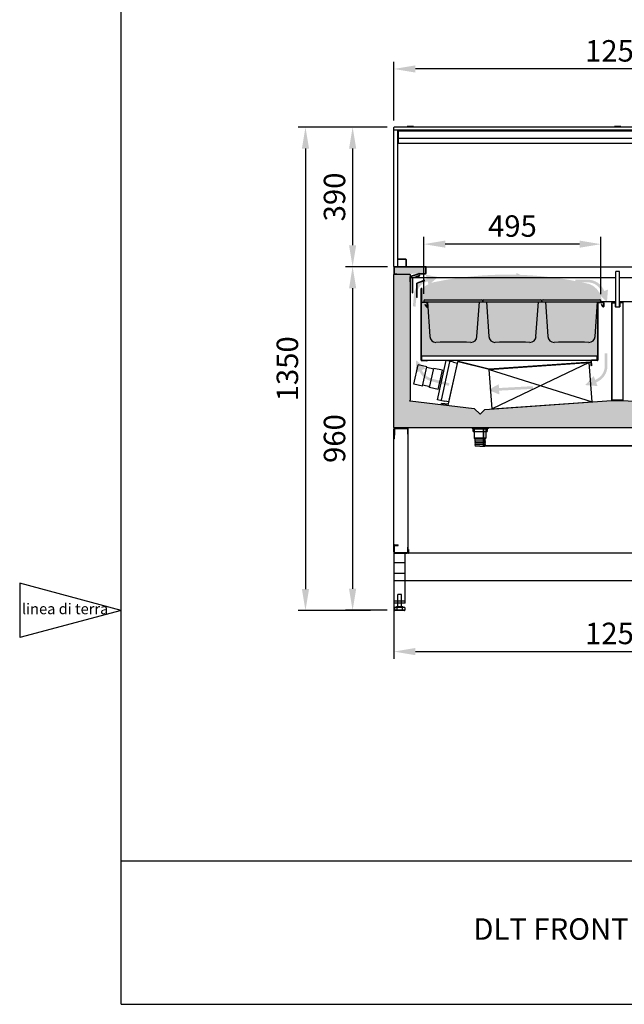
# Model space of a CAD drawing. Extents: x 118063 to 126494, y 17422 to 40603.
# Drawn here: x 123063 to 124753, y 26005 to 28755 of the extents above; entities that cross this region are included whole.
import ezdxf

# ---------------------------------------------------------------- set-up
doc = ezdxf.new("R2010")
doc.units = 0
doc.header["$LTSCALE"] = 0.2
doc.layers.get('0').update_dxf_attribs({"linetype": 'CONTINUOUS'})
doc.layers.get('DEFPOINTS').update_dxf_attribs({"linetype": 'CONTINUOUS'})
for name, color, linetype in [('FLUSSO', 1, 'CONTINUOUS'), ('LINEE_SOTTILI', 8, 'CONTINUOUS'), ('LINEE_SPESSE', 7, 'CONTINUOUS'), ('TESTI', 7, 'CONTINUOUS')]:
    doc.layers.add(name, color=color, linetype=linetype)
for name, color, linetype, true_color in [('PARTE REFRIGERATA', 7, 'CONTINUOUS', 0xdff0fc), ('QUOTE_CATALOGO', 7, 'CONTINUOUS', 0x7c9cce), ('SEZIONI-CAMPITURA', 7, 'CONTINUOUS', 0xf4efd4)]:
    doc.layers.add(name, color=color, linetype=linetype, true_color=true_color)
doc.styles.add('CATALOGO', font='arial.ttf')
doc.styles.get("Standard").update_dxf_attribs({"font": 'romand.shx', "width": 0.7})
doc.dimstyles.new('CATALOGO', dxfattribs={"dimscale": 20, "dimtxt": 3, "dimasz": 3, "dimexe": 1, "dimexo": 1, "dimgap": 1, "dimtad": 1, "dimdec": 0, "dimdsep": 46, "dimtxsty": 'CATALOGO', "dimcen": 1, "dimclrd": 256, "dimclre": 256, "dimclrt": 7, "dimadec": 0, "dimazin": 2, "dimtfac": 1, "dimtdec": 0, "dimtofl": 0, "dimtmove": 0, "dimatfit": 3, "dimfxl": 0, "dimtolj": 1, "dimarcsym": 0})

# ---------------------------------------------------------------- blocks, each defined once
blk = doc.blocks.new('a-08')
at = {"layer": 'DEFPOINTS'}
for q in [(-86.5, 150.5), (98.5, -133.5)]:
    blk.add_line((-86.5, -133.5), q, dxfattribs=at)
blk = doc.blocks.new('A$C0CD84B8C')
at = {"layer": 'LINEE_SOTTILI', "linetype": 'Continuous'}
for p, q in [((0, 115.9), (0, 113.5)), ((0.5, 112.9), (164.5, 112.9)), ((3, 118.9), (162, 118.9)), ((9.8, 112.9), (16.6, 16.3)), ((148.4, 16.3), (155.2, 112.9)), ((165, 113.5), (165, 115.9))]:
    blk.add_line(p, q, dxfattribs=at)
for centre, radius, start, end in [((3, 115.9), 3, 90.0001, 179.0001), ((0.5, 113.4), 0.5, 179.0001, 270), ((162, 115.9), 3, 1.0001, 90.0001), ((164.5, 113.4), 0.5, 270, 1.0001), ((34, 17.5), 17.5, 184.0001, 269.4554), ((82.5, -1023.8), 1024.9, 87.2802, 92.7199), ((131, 17.5), 17.5, 270.5448, 356.0001)]:
    blk.add_arc(centre, radius, start, end, dxfattribs=at)
blk = doc.blocks.new('A$C66644A4D')
at = {"layer": 'LINEE_SOTTILI'}
for p, q in [((4.9, 48.1), (2, 51)), ((4.9, 48.1), (4.9, 45.2)), ((4.9, 48.1), (45.6, 48.1)), ((5.1, 43.8), (5.7, 40.8)), ((5.7, 40.8), (44.9, 40.8)), ((9, 48.1), (9, 22)), ((41, 48.1), (41, 22)), ((45.5, 43.8), (44.9, 40.8)), ((45.6, 48.1), (48.5, 51)), ((45.6, 48.1), (48.5, 51)), ((45.6, 48.1), (45.6, 45.2)), ((11, 20), (9, 22)), ((41, 22), (9, 22)), ((10.5, 15), (11.5, 10)), ((11.5, 15), (10.5, 15)), ((10.5, 10), (11.5, 5)), ((11.5, 10), (10.5, 10)), ((10.5, 5), (11.5, 0)), ((11.5, 5), (10.5, 5)), ((11, 20), (11, 18)), ((11, 20), (39, 20)), ((11.1, 17), (11.5, 15)), ((11.5, 15), (38.5, 15)), ((11.5, 10), (38.5, 10)), ((38.5, 5), (11.5, 5)), ((25, 0), (11.5, 0)), ((25, 0), (38.5, 0)), ((38.9, 17), (38.5, 15)), ((39.5, 15), (38.5, 10)), ((38.5, 15), (39.5, 15)), ((39.5, 10), (38.5, 5)), ((38.5, 10), (39.5, 10)), ((39.5, 5), (38.5, 0)), ((38.5, 5), (39.5, 5)), ((39, 20), (41, 22)), ((39, 20), (41, 22)), ((39, 20), (39, 18))]:
    blk.add_line(p, q, dxfattribs=at)
for centre, radius, start, end in [((12.2, 45.2), 7.26, 180, 191.3099), ((38.3, 45.2), 7.26, 348.6901, 0), ((16, 18), 5, 180, 191.3099), ((34, 18), 5, 348.6901, 0)]:
    blk.add_arc(centre, radius, start, end, dxfattribs=at)
blk = doc.blocks.new('*D227')
at = {"layer": 'DEFPOINTS', "color": 0, "transparency": 16777216}
for p in [(124109, 28617.2), (124109, 28453), (125359, 28453)]:
    blk.add_point(p, dxfattribs=at)
at = {"layer": 'QUOTE_CATALOGO', "lineweight": -2, "transparency": 16777216}
for p, q in [((124109, 28473), (124109, 28637.2)), ((125359, 28473), (125359, 28637.2)), ((125299, 28617.2), (124169, 28617.2))]:
    blk.add_line(p, q, dxfattribs=at)
at = {"layer": 'QUOTE_CATALOGO', "transparency": 16777216}
for points in [[(124169, 28627.2), (124169, 28607.2), (124109, 28617.2)], [(125299, 28627.2), (125299, 28607.2), (125359, 28617.2)]]:
    blk.add_solid(points, dxfattribs=at)
at = {"layer": 'QUOTE_CATALOGO', "color": 7, "transparency": 16777216, "insert": (124734, 28667.8), "char_height": 60, "attachment_point": 5, "style": 'CATALOGO'}
blk.add_mtext('\\A1;1250', dxfattribs=at)
blk = doc.blocks.new('*D228')
at = {"layer": 'DEFPOINTS', "color": 0, "transparency": 16777216}
for p in [(124110, 28454.7), (123861.9, 27104.7), (124063.9, 27104.7)]:
    blk.add_point(p, dxfattribs=at)
at = {"layer": 'QUOTE_CATALOGO', "lineweight": -2, "transparency": 16777216}
for p, q in [((124090, 28454.7), (123841.9, 28454.7)), ((123861.9, 28394.7), (123861.9, 27164.7)), ((124043.9, 27104.7), (123841.9, 27104.7))]:
    blk.add_line(p, q, dxfattribs=at)
at = {"layer": 'QUOTE_CATALOGO', "transparency": 16777216}
for points in [[(123851.9, 28394.7), (123871.9, 28394.7), (123861.9, 28454.7)], [(123851.9, 27164.7), (123871.9, 27164.7), (123861.9, 27104.7)]]:
    blk.add_solid(points, dxfattribs=at)
at = {"layer": 'QUOTE_CATALOGO', "color": 7, "transparency": 16777216, "insert": (123811.3, 27779.7), "char_height": 60, "attachment_point": 5, "rotation": 90, "style": 'CATALOGO'}
blk.add_mtext('\\A1;1350', dxfattribs=at)
blk = doc.blocks.new('*D229')
at = {"layer": 'DEFPOINTS', "color": 0, "transparency": 16777216}
for p in [(124110, 28454.7), (123993.6, 28064.7), (124110.8, 28064.7)]:
    blk.add_point(p, dxfattribs=at)
at = {"layer": 'QUOTE_CATALOGO', "lineweight": -2, "transparency": 16777216}
for p, q in [((124090, 28454.7), (123973.6, 28454.7)), ((123993.6, 28394.7), (123993.6, 28124.7)), ((124090.8, 28064.7), (123973.6, 28064.7))]:
    blk.add_line(p, q, dxfattribs=at)
at = {"layer": 'QUOTE_CATALOGO', "transparency": 16777216}
for points in [[(123983.6, 28394.7), (124003.6, 28394.7), (123993.6, 28454.7)], [(123983.6, 28124.7), (124003.6, 28124.7), (123993.6, 28064.7)]]:
    blk.add_solid(points, dxfattribs=at)
at = {"layer": 'QUOTE_CATALOGO', "color": 7, "transparency": 16777216, "insert": (123943, 28259.7), "char_height": 60, "attachment_point": 5, "rotation": 90, "style": 'CATALOGO'}
blk.add_mtext('\\A1;390', dxfattribs=at)
blk = doc.blocks.new('*D230')
at = {"layer": 'DEFPOINTS', "color": 0, "transparency": 16777216}
for p in [(124110.8, 28064.7), (123993.6, 27105.2), (124110.6, 27105.2)]:
    blk.add_point(p, dxfattribs=at)
at = {"layer": 'QUOTE_CATALOGO', "lineweight": -2, "transparency": 16777216}
for p, q in [((124090.8, 28064.7), (123973.6, 28064.7)), ((123993.6, 28004.7), (123993.6, 27165.2)), ((124090.6, 27105.2), (123973.6, 27105.2))]:
    blk.add_line(p, q, dxfattribs=at)
at = {"layer": 'QUOTE_CATALOGO', "transparency": 16777216}
for points in [[(123983.6, 28004.7), (124003.6, 28004.7), (123993.6, 28064.7)], [(123983.6, 27165.2), (124003.6, 27165.2), (123993.6, 27105.2)]]:
    blk.add_solid(points, dxfattribs=at)
at = {"layer": 'QUOTE_CATALOGO', "color": 7, "transparency": 16777216, "insert": (123943, 27584.9), "char_height": 60, "attachment_point": 5, "rotation": 90, "style": 'CATALOGO'}
blk.add_mtext('\\A1;960', dxfattribs=at)
blk = doc.blocks.new('*D231')
at = {"layer": 'DEFPOINTS', "color": 0, "transparency": 16777216}
for p in [(124192.6, 28127.9), (124192.6, 27969.5), (124687.6, 27968.2)]:
    blk.add_point(p, dxfattribs=at)
at = {"layer": 'QUOTE_CATALOGO', "lineweight": -2, "transparency": 16777216}
for p, q in [((124192.6, 27989.5), (124192.6, 28147.9)), ((124687.6, 27988.2), (124687.6, 28147.9)), ((124627.6, 28127.9), (124252.6, 28127.9))]:
    blk.add_line(p, q, dxfattribs=at)
at = {"layer": 'QUOTE_CATALOGO', "transparency": 16777216}
for points in [[(124252.6, 28137.9), (124252.6, 28117.9), (124192.6, 28127.9)], [(124627.6, 28137.9), (124627.6, 28117.9), (124687.6, 28127.9)]]:
    blk.add_solid(points, dxfattribs=at)
at = {"layer": 'QUOTE_CATALOGO', "color": 7, "transparency": 16777216, "insert": (124440.1, 28178.5), "char_height": 60, "attachment_point": 5, "style": 'CATALOGO'}
blk.add_mtext('\\A1;495', dxfattribs=at)
blk = doc.blocks.new('*D238')
at = {"layer": 'DEFPOINTS', "color": 0, "transparency": 16777216}
for p in [(124109, 27188.7), (125359, 27188.7), (125359, 26989.9)]:
    blk.add_point(p, dxfattribs=at)
at = {"layer": 'QUOTE_CATALOGO', "lineweight": -2, "transparency": 16777216}
for p, q in [((124109, 27168.7), (124109, 26969.9)), ((125359, 27168.7), (125359, 26969.9)), ((124169, 26989.9), (125299, 26989.9))]:
    blk.add_line(p, q, dxfattribs=at)
at = {"layer": 'QUOTE_CATALOGO', "transparency": 16777216}
for points in [[(124169, 26999.9), (124169, 26979.9), (124109, 26989.9)], [(125299, 26999.9), (125299, 26979.9), (125359, 26989.9)]]:
    blk.add_solid(points, dxfattribs=at)
at = {"layer": 'QUOTE_CATALOGO', "color": 7, "transparency": 16777216, "insert": (124734, 27040.6), "char_height": 60, "attachment_point": 5, "style": 'CATALOGO'}
blk.add_mtext('\\A1;1250', dxfattribs=at)

msp = doc.modelspace()

# ---------------------------------------------------------------- hatches: boundary and pattern name
at = {"layer": 'FLUSSO'}
for points in [[(124232.3, 28036.2), (124198.1, 28042.2), (124201.1, 28031.5, 0.311222), (124165.3, 27988.8), (124161.9, 27954.2), (124169.3, 27953.5), (124172.6, 27988.1, -0.311222), (124203.1, 28024.3), (124206, 28013.5)], [(124481.2, 28033.7), (124450.6, 28047.7), (124450.7, 28037), (124355.5, 28035.9), (124355.6, 28028.5), (124450.8, 28029.7), (124451, 28019)], [(124704.3, 27966.5), (124707.1, 28001), (124696.7, 27997, 0.311222), (124650.8, 28028.7), (124616, 28028.7), (124616, 28021.3), (124650.8, 28021.2, -0.311222), (124689.7, 27994.4), (124679.3, 27990.4)], [(124643.4, 27734.3), (124677.9, 27731.5), (124674, 27741.9, 0.311222), (124705.6, 27787.8), (124705.6, 27822.6), (124698.2, 27822.6), (124698.2, 27787.8, -0.311222), (124671.3, 27748.9), (124667.4, 27759.3)], [(124197.3, 27780.7), (124171.2, 27803.5), (124170, 27768.9), (124180.2, 27773.3, 0.229642), (124212.6, 27745.3), (124262.4, 27732.1), (124264.4, 27739.2), (124214.6, 27752.5, -0.229642), (124187, 27776.2)], [(124372.4, 27720.8), (124403.5, 27708.1), (124402.9, 27718.7), (124498, 27723.8), (124497.6, 27731.2), (124402.5, 27726.1), (124401.9, 27736.8)]]:
    msp.add_hatch(color=256, dxfattribs=at).paths.add_polyline_path(points)
at = {"layer": 'PARTE REFRIGERATA'}
h = msp.add_hatch(color=256, dxfattribs=at)
edge = h.paths.add_edge_path()
edge.add_line((124186.8, 28003.6), (124187.1, 27815.5))
edge.add_line((124187.1, 27815.5), (124678.3, 27815.5))
edge.add_line((124678.3, 27815.5), (124678.3, 27964.1))
edge.add_line((124678.3, 27964.1), (124679.7, 27965.5))
edge.add_line((124679.7, 27965.5), (124689.9, 27965.5))
edge.add_arc((124635.9, 27966.1), 54, 359.3393, 428.9768)
edge.add_arc((124426.5, 27036), 1006.9, 76.8673, 101.8371)
edge.add_arc((124244.1, 27937), 87.9, 105.9327, 130.6792)
at = {"layer": 'SEZIONI-CAMPITURA'}
h = msp.add_hatch(color=256, dxfattribs=at)
h.paths.add_polyline_path([(124109.9, 28062.9), (124110.2, 28063.5), (124110.8, 28063.8), (124197.4, 28063.8), (124198, 28063.5), (124198.3, 28063.1), (124198.3, 28047.1), (124198, 28046.5), (124197.4, 28046.2), (124179.1, 28046.2), (124153, 28044.6), (124110.8, 28044.6), (124110.2, 28044.9), (124109.9, 28045.5)])
edge = h.paths.add_edge_path(flags=17)
edge.add_line((124197.4, 28063.8), (124110.8, 28063.8))
msp.add_hatch(color=256, dxfattribs=at).paths.add_polyline_path([(124109, 28042.7), (124109.3, 28043.4), (124110, 28043.7), (124153.1, 28043.7), (124153.7, 28043.4), (124154, 28042.7), (124154, 27691.7), (124153.7, 27691), (124152.8, 27690.7), (124154.1, 27690.7), (124333.6, 27668.6), (124349.9, 27653.4), (124350.1, 27653.7), (124350.9, 27654.4), (124362.7, 27666.2), (124363.3, 27666.5), (124717, 27691.2), (124750.9, 27691.2), (125104.1, 27666.5), (125104.7, 27666.5), (125105.3, 27666.2), (125118.2, 27653.4), (125118.5, 27653.2), (125118.9, 27653.4), (125133.8, 27668.4), (125134.4, 27668.6), (125313.8, 27690.7), (125315, 27690.7), (125314.3, 27691), (125314, 27691.7), (125314, 28042.7), (125314.3, 28043.4), (125314.9, 28043.7), (125358, 28043.7), (125358.7, 28043.4), (125359, 28042.5), (125359, 27615.7), (125358.7, 27615), (125358, 27614.7), (124110, 27614.7), (124109.3, 27615), (124109, 27615.7)])

# ---------------------------------------------------------------- linework, layer by layer
at = {"ltscale": 0.3}
for p, q in [((123346.5, 27104.7), (123063.3, 27180.6)), ((123063.3, 27180.6), (123063.3, 27028.8)), ((123346.5, 27104.7), (123063.3, 27028.8)), ((126121.5, 26404.7), (123346.5, 26404.7))]:
    msp.add_line(p, q, dxfattribs=at)
at = {"layer": 'LINEE_SOTTILI', "linetype": 'Continuous'}
for p, q in [((124725.5, 28456.7), (124725, 28456.2)), ((124725, 28456.2), (124725, 28455.2)), ((124743, 28456.2), (124725, 28456.2)), ((124725, 28455.2), (124743, 28455.2)), ((124742.5, 28456.7), (124725.5, 28456.7)), ((124725.5, 28455.2), (124725.5, 28454.7)), ((124742.5, 28456.7), (124743, 28456.2)), ((124742.5, 28455.2), (124742.5, 28454.7)), ((124743, 28456.2), (124743, 28455.2)), ((124729, 28034.3), (124155.2, 28034.3)), ((124160, 28032.1), (124160, 27992)), ((124160.7, 28032.1), (124160.7, 27992)), ((124180.5, 28040.4), (124160.8, 28033.3)), ((124180.7, 28039.8), (124161, 28032.6)), ((124165.9, 28034.3), (124165.9, 28034.4)), ((124172.5, 28036), (124172.3, 28036.7)), ((124172.5, 28036), (124181, 28039.1)), ((124174.1, 28019.8), (124193.8, 28026.9)), ((124174.3, 28019.1), (124194, 28026.3)), ((124194.3, 28025.6), (124185.8, 28022.5)), ((125312.8, 28034.3), (124739, 28034.3)), ((124173.3, 27978.5), (124173.3, 28018.6)), ((124174, 27978.5), (124174, 28018.6)), ((124185, 27803.9), (124185, 28003.6)), ((124185.6, 28023.2), (124185.8, 28022.5)), ((124185.7, 27803.9), (124185.7, 28003.6)), ((124186.1, 27965.9), (124186.1, 28003.6)), ((124186.8, 27965.9), (124186.8, 28003.6)), ((124160, 27992), (124160.7, 27992)), ((124174, 27978.5), (124173.3, 27978.5)), ((124201.2, 27965.2), (124187.5, 27965.2)), ((124201.2, 27964.5), (124187.5, 27964.5)), ((124193.1, 27966.5), (124202.4, 27966.5)), ((124196.1, 27959.5), (124196.7, 27959.8)), ((124200, 27952.7), (124196.1, 27959.5)), ((124200.6, 27953.1), (124196.7, 27959.8)), ((124201.9, 27953.4), (124201.9, 27963.8)), ((124202.6, 27953.4), (124202.6, 27963.8)), ((124678.3, 27964.1), (124678.3, 27804.2)), ((124679, 27964.1), (124679, 27804.2)), ((124679.7, 27965.5), (124693.9, 27965.5)), ((124679.7, 27964.8), (124693.9, 27964.8)), ((124729, 27966.5), (124687.1, 27966.5)), ((124689.9, 27959.2), (124689.3, 27958.9)), ((124692.7, 27953), (124689.3, 27958.9)), ((124693.3, 27953.4), (124689.9, 27959.2)), ((124694.6, 27964.1), (124694.6, 27953.7)), ((124695.3, 27964.1), (124695.3, 27953.7)), ((124781.1, 27966.5), (124739, 27966.5)), ((124185.7, 27814.1), (124185.7, 27804.9)), ((124186.4, 27814.1), (124186.4, 27804.9)), ((124676.3, 27815.5), (124187.1, 27815.5)), ((124676.3, 27814.8), (124187.1, 27814.8)), ((124677, 27804.9), (124677, 27814.1)), ((124677.7, 27804.9), (124677.7, 27814.1)), ((124164.7, 27737.1), (124176.7, 27790.7)), ((124201.1, 27785.3), (124176.7, 27790.7)), ((124201, 27803.2), (124186.4, 27803.2)), ((124201, 27802.5), (124186.4, 27802.5)), ((124187.1, 27804.2), (124676.3, 27804.2)), ((124187.1, 27803.5), (124199.7, 27803.5)), ((124187.1, 27803.2), (124199.7, 27803.2)), ((124189.1, 27731.6), (124201.1, 27785.3)), ((124192, 27802.5), (124192, 27801.8)), ((124201, 27801.8), (124192, 27801.8)), ((124199.7, 27803.5), (124663.7, 27803.5)), ((124220.2, 27779), (124200.7, 27783.4)), ((124208.7, 27727.3), (124220.6, 27780.9)), ((124245, 27775.5), (124220.6, 27780.9)), ((124230.8, 27693.1), (124255.1, 27802.5)), ((124241.7, 27691.7), (124265.7, 27799.1)), ((124275.6, 27797.9), (124255.1, 27802.5)), ((124261.1, 27682), (124287.3, 27799.6)), ((124261.8, 27681.9), (124288, 27799.5)), ((124262.2, 27687.2), (124286.2, 27794.5)), ((124275.6, 27797.9), (124275.4, 27796.9)), ((124286.2, 27794.5), (124275.4, 27796.9)), ((124288.8, 27800), (124375.3, 27778.6)), ((124289, 27800.7), (124375.5, 27779.3)), ((124375.6, 27777.6), (124654.9, 27797.1)), ((124383.3, 27667.8), (124375.6, 27777.6)), ((124375.6, 27777.6), (124662.6, 27687.4)), ((124375.7, 27779.3), (124658.1, 27799)), ((124375.7, 27778.6), (124658.1, 27798.3)), ((124654.9, 27797.1), (124383.3, 27667.8)), ((124662.6, 27687.4), (124654.9, 27797.1)), ((124658.9, 27797.7), (124659.5, 27789.1)), ((124659.5, 27789.1), (124660.2, 27789.2)), ((124659.6, 27802), (124660.8, 27788.5)), ((124659.6, 27797.7), (124660.2, 27789.2)), ((124660.3, 27802), (124661.5, 27788.6)), ((124661.5, 27788.6), (124660.8, 27788.5)), ((124677.6, 27803.5), (124661, 27803.5)), ((124677.6, 27802.8), (124661, 27802.8)), ((124663.7, 27803.5), (124676.3, 27803.5)), ((124233.1, 27721.8), (124245, 27775.5)), ((124243.5, 27750.2), (124239.6, 27751.1)), ((124189.1, 27731.6), (124164.7, 27737.1)), ((124209.1, 27729.2), (124189.6, 27733.6)), ((124233.1, 27721.8), (124208.7, 27727.3)), ((124242.4, 27745.4), (124238.5, 27746.2)), ((124251.3, 27688.6), (124230.8, 27693.1)), ((124241.5, 27683.1), (124241.6, 27683.8)), ((124241.5, 27683.1), (124260.2, 27680.8)), ((124241.6, 27683.8), (124260.3, 27681.5)), ((124251.3, 27688.6), (124251.5, 27689.5)), ((124262.2, 27687.2), (124251.5, 27689.5)), ((124383.3, 27667.9), (124662.6, 27687.4)), ((124383.3, 27667.8), (124662.6, 27687.4)), ((124340.4, 27614), (124340.4, 27614.7)), ((124359, 27614.7), (124340.4, 27614.7)), ((124359, 27614), (124340.4, 27614)), ((124359.7, 27565.4), (124359.7, 27613.3)), ((124360.4, 27565.4), (124360.4, 27613.3)), ((125106.9, 27564.7), (124361.1, 27564.7)), ((125106.9, 27564), (124361.1, 27564)), ((124140, 27238.2), (124110, 27238.2)), ((124140, 27208.2), (124110, 27208.2))]:
    msp.add_line(p, q, dxfattribs=at)
for centre, radius, start, end in [((124161.2, 28032.1), 1.2, 110, 180), ((124161.2, 28032.1), 0.5, 110, 180), ((124180.7, 28039.8), 0.7, 290, 110), ((124194, 28026.3), 0.7, 290, 110), ((124174.5, 28018.6), 1.2, 110, 180), ((124174.5, 28018.6), 0.5, 110, 180), ((124185.9, 28003.6), 0.9, 0, 180), ((124185.9, 28003.6), 0.2, 0, 180), ((124187.5, 27965.9), 1.4, 180, 270), ((124187.5, 27965.9), 0.7, 180, 270), ((124201.2, 27953.4), 1.4, 210, 0), ((124201.2, 27953.4), 0.7, 210, 0), ((124201.2, 27963.8), 1.4, 0, 90), ((124201.2, 27963.8), 0.7, 0, 90), ((124679.7, 27964.1), 1.4, 90, 180), ((124679.7, 27964.1), 0.7, 90, 180), ((124693.9, 27953.7), 1.4, 210, 0), ((124693.9, 27953.7), 0.7, 210, 0), ((124693.9, 27964.1), 1.4, 0, 90), ((124693.9, 27964.1), 0.7, 0, 90), ((124187.1, 27814.1), 1.4, 90, 180), ((124187.1, 27804.9), 1.4, 180, 270), ((124187.1, 27814.1), 0.7, 90, 180), ((124187.1, 27804.9), 0.7, 180, 270), ((124676.3, 27814.1), 1.4, 0, 90), ((124676.3, 27814.1), 0.7, 0, 90), ((124676.3, 27804.9), 1.4, 270, 0), ((124676.3, 27804.9), 0.7, 270, 0), ((124186.4, 27803.9), 1.4, 180, 270), ((124186.4, 27803.9), 0.7, 180, 270), ((124201, 27802.5), 0.7, 270, 90), ((124288.7, 27799.3), 1.4, 76.1, 167.43), ((124288.7, 27799.3), 0.7, 76.1, 167.43), ((124375.6, 27780), 1.4, 256.1, 274), ((124375.6, 27780), 0.7, 256.1, 274), ((124658.2, 27797.6), 1.4, 4, 94), ((124658.2, 27797.6), 0.7, 4, 94), ((124661, 27802.1), 1.4, 90, 185), ((124661, 27802.1), 0.7, 90, 185), ((124677.6, 27804.2), 1.4, 270, 0), ((124677.6, 27804.2), 0.7, 270, 0), ((124260.4, 27682.2), 1.4, 262.83, 347.43), ((124260.4, 27682.2), 0.7, 262.83, 347.43), ((124359, 27613.3), 1.4, 0, 90), ((124359, 27613.3), 0.7, 0, 90), ((124361.1, 27565.4), 1.4, 180, 270), ((124361.1, 27565.4), 0.7, 180, 270)]:
    msp.add_arc(centre, radius, start, end, dxfattribs=at)
at = {"layer": 'LINEE_SPESSE'}
for p, q in [((124110, 28454.7), (124109, 28453.7)), ((124109, 28447.7), (124109, 28453.7)), ((124109, 28445.8), (124109, 28447.7)), ((124110, 28446.7), (124109, 28447.7)), ((124109, 28445.8), (124109.9, 28446.7)), ((124109, 28065.6), (124109, 28445.8)), ((124110, 28446.7), (124109.9, 28446.7)), ((125358, 28454.7), (124110, 28454.7)), ((125358.1, 28446.7), (124110, 28446.7)), ((124119, 28446.7), (124120, 28445.7)), ((124120, 28065.7), (124120, 28445.7)), ((124121, 28444.7), (124121, 28409.7)), ((124121, 28444.7), (125347, 28444.7)), ((124146.5, 28456.7), (124146, 28456.2)), ((124146, 28456.2), (124146, 28455.2)), ((124146, 28455.2), (124164, 28455.2)), ((124163.5, 28456.7), (124146.5, 28456.7)), ((124146.5, 28455.2), (124146.5, 28454.7)), ((124163.5, 28456.7), (124164, 28456.2)), ((124163.5, 28455.2), (124163.5, 28454.7)), ((124164, 28456.2), (124164, 28455.2)), ((124121, 28424.4), (125347, 28424.4)), ((124121, 28409.7), (124122.5, 28409.7)), ((124122.5, 28409.7), (125347, 28409.7)), ((124120, 28086.7), (124120, 28085.8)), ((124120, 28086.7), (124141.4, 28086.7)), ((124120, 28085.8), (124141.4, 28085.8)), ((124142.1, 28085.1), (124142.1, 28064.7)), ((124143, 28085.1), (124143, 28064.7)), ((124109, 28065.6), (124109.9, 28064.7)), ((124109, 28062.9), (124109, 28045.5)), ((124118.1, 28064.7), (124109.9, 28064.7)), ((124109.9, 28062.9), (124109.9, 28045.5)), ((124197.4, 28064.7), (124110.8, 28064.7)), ((124197.4, 28063.8), (124110.8, 28063.8)), ((124117, 28064.7), (124119, 28064.7)), ((124120, 28065.7), (124119, 28064.7)), ((124122.5, 28064.7), (124122.5, 28064.7)), ((124122.9, 28064.7), (124138.7, 28064.7)), ((124143, 28064.7), (124142.1, 28064.7)), ((124197.4, 28064.7), (125270.6, 28064.7)), ((124198.3, 28047.1), (124198.3, 28062.9)), ((124199.2, 28047.1), (124199.2, 28062.9)), ((124110.8, 28044.6), (124117, 28044.6)), ((124110.8, 28043.7), (124117, 28043.7)), ((124117, 28044.6), (124117, 28043.7)), ((124154.3, 28022.5), (124154.3, 28036.9)), ((124155.2, 28022.5), (124155.2, 28036.9)), ((124155.6, 28038.6), (124178.8, 28046.1)), ((124155.9, 28037.7), (124179.1, 28045.3)), ((124179.3, 28046.2), (124197.4, 28046.2)), ((124179.3, 28045.3), (124197.4, 28045.3)), ((124729, 27951.7), (124729, 28051.7)), ((124739, 28051.7), (124729, 28051.7)), ((124739, 27951.7), (124739, 28051.7)), ((124154.3, 28022.5), (124155.2, 28022.5)), ((124718, 27692.6), (124718, 27963.7)), ((124718.7, 27692.6), (124718.7, 27963.7)), ((124719.4, 27965.1), (124727.3, 27965.1)), ((124719.4, 27964.4), (124727.3, 27964.4)), ((124728, 27953.1), (124728, 27963.7)), ((124728, 27953.1), (124728.7, 27953.1)), ((124728.7, 27953.1), (124728.7, 27963.7)), ((124739, 27951.7), (124729, 27951.7)), ((124739.3, 27963.7), (124739.3, 27953.1)), ((124739.3, 27953.1), (124740, 27953.1)), ((124740, 27963.7), (124740, 27953.1)), ((124748.6, 27965.1), (124740.7, 27965.1)), ((124748.6, 27964.4), (124740.7, 27964.4)), ((124749.3, 27692.6), (124749.3, 27963.7)), ((124750, 27692.6), (124750, 27963.7)), ((124748.6, 27691.9), (124719.4, 27691.9)), ((124748.6, 27691.2), (124719.4, 27691.2)), ((124112, 27614.7), (124146, 27614.7)), ((124112, 27613.2), (124146, 27613.2)), ((124112, 27613.2), (124146, 27613.2)), ((124109, 27285.2), (124109, 27611.7)), ((124110.5, 27611.7), (124110.5, 27594.7)), ((124110.5, 27594.2), (124110.5, 27611.7)), ((124110.5, 27596.8), (124110.5, 27597.5)), ((124110.5, 27584.2), (124110.5, 27594.2)), ((124147.5, 27611.7), (124147.5, 27597.7)), ((124147.5, 27597.2), (124147.5, 27611.7)), ((124147.5, 27597.2), (124147.5, 27282.2)), ((124149, 27267.7), (124149, 27611.7)), ((124110.5, 27584.2), (124109, 27584.2)), ((124109, 27285.2), (124109.1, 27285.2)), ((124109, 27285.2), (124109, 27284.7)), ((124109, 27267.7), (124109, 27284.7)), ((124110.5, 27267.7), (124110.5, 27284.7)), ((124112, 27287.7), (124121, 27287.7)), ((124112, 27287.7), (124121, 27287.7)), ((124112, 27286.2), (124121, 27286.2)), ((124121, 27286.2), (124121, 27287.7)), ((124147.5, 27282.2), (124147.5, 27268.9)), ((124109, 27264.7), (124109, 27188.7)), ((124112, 27264.7), (124109, 27264.7)), ((124110, 27124.7), (124110, 27264.7)), ((124112, 27266.2), (124146, 27266.2)), ((124112, 27264.7), (124146, 27264.7)), ((124140, 27124.7), (124140, 27264.7)), ((124147.5, 27267.7), (124147.5, 27281.7)), ((124149, 27274.7), (124149, 27266.5)), ((124149.9, 27274.7), (124149, 27274.7)), ((124149.9, 27274.7), (124149.9, 27266.5)), ((124150.8, 27265.6), (125317.2, 27265.6)), ((125317.2, 27264.7), (124150.8, 27264.7)), ((124109, 27188.7), (125359, 27188.7)), ((124120, 27116.2), (124120, 27149.7)), ((124130, 27149.7), (124120, 27149.7)), ((124130, 27116.2), (124130, 27149.7)), ((124140, 27130.7), (124110, 27130.7)), ((124140, 27124.7), (124110, 27124.7)), ((124110.6, 27112.7), (124110.6, 27105.2)), ((124139.4, 27112.7), (124110.6, 27112.7)), ((124139.4, 27105.2), (124110.6, 27105.2)), ((124138.9, 27113.2), (124111.1, 27113.2)), ((124138.9, 27104.7), (124111.1, 27104.7)), ((124114.8, 27113.2), (124114.8, 27113.7)), ((124135.3, 27113.2), (124114.8, 27113.2)), ((124134.3, 27114.7), (124115.8, 27114.7)), ((124117.6, 27112.7), (124117.6, 27105.2)), ((124132.4, 27112.7), (124132.4, 27105.2)), ((124135.3, 27113.2), (124135.3, 27113.7)), ((124139.4, 27112.7), (124139.4, 27105.2))]:
    msp.add_line(p, q, dxfattribs=at)
for points in [[(124109, 28042.7), (124109.3, 28043.4), (124110, 28043.7), (124153.1, 28043.7), (124153.7, 28043.4), (124154, 28042.7), (124154, 27691.7), (124153.7, 27691), (124152.8, 27690.7), (124154.1, 27690.7), (124333.6, 27668.6), (124349.9, 27653.4), (124350.1, 27653.7), (124350.9, 27654.4), (124362.7, 27666.2), (124363.3, 27666.5), (124717, 27691.2), (124750.9, 27691.2), (125104.1, 27666.5)], [(125358, 27614.7), (124110, 27614.7), (124109.3, 27615), (124109, 27615.7), (124109, 28042.7)]]:
    msp.add_lwpolyline(points, dxfattribs=at)
for centre, radius, start, end in [((124141.4, 28085.1), 1.6, 0, 90), ((124141.4, 28085.1), 0.7, 0, 90), ((124110.8, 28062.9), 1.8, 90, 180), ((124110.8, 28062.9), 0.9, 90, 180), ((124197.4, 28062.9), 1.8, 0, 90), ((124197.4, 28062.9), 0.9, 0, 90), ((124110.8, 28045.5), 1.8, 180, 270), ((124110.8, 28045.5), 0.9, 180, 270), ((124156.1, 28036.9), 1.8, 108, 180), ((124156.1, 28036.9), 0.9, 108, 180), ((124179.3, 28044.4), 1.8, 90, 108), ((124179.3, 28044.4), 0.9, 90, 108), ((124197.4, 28047.1), 1.8, 270, 0), ((124197.4, 28047.1), 0.9, 270, 0), ((124719.4, 27963.7), 1.4, 90, 180), ((124719.4, 27963.7), 0.7, 90, 180), ((124727.3, 27963.7), 1.4, 0, 90), ((124727.3, 27963.7), 0.7, 0, 90), ((124740.7, 27963.7), 1.4, 90, 180), ((124740.7, 27963.7), 0.7, 90, 180), ((124748.6, 27963.7), 1.4, 0, 90), ((124748.6, 27963.7), 0.7, 0, 90), ((124719.4, 27692.6), 1.4, 180, 270), ((124719.4, 27692.6), 0.7, 180, 270), ((124748.6, 27692.6), 1.4, 270, 0), ((124748.6, 27692.6), 0.7, 270, 0), ((124112, 27611.7), 3, 90, 180), ((124112, 27611.7), 1.5, 90, 180), ((124112, 27611.7), 1.5, 90, 180), ((124146, 27611.7), 3, 0, 90), ((124146, 27611.7), 1.5, 0, 90), ((124146, 27611.7), 1.5, 0, 90), ((124112, 27284.7), 3, 90, 180), ((124112, 27284.7), 1.5, 90, 180), ((124112, 27267.7), 3, 180, 270), ((124112, 27267.7), 1.5, 180, 270), ((124146, 27267.7), 3, 270, 0), ((124146, 27267.7), 1.5, 270, 0), ((124150.8, 27266.5), 1.8, 180, 270), ((124150.8, 27266.5), 0.9, 180, 270), ((124111.1, 27112.7), 0.5, 90, 180), ((124111.1, 27105.2), 0.5, 180, 270), ((124115.8, 27113.7), 1, 90, 180), ((124118.5, 27116.2), 1.5, 270, 0), ((124131.5, 27116.2), 1.5, 180, 270), ((124134.3, 27113.7), 1, 0, 90), ((124138.9, 27112.7), 0.5, 0, 90), ((124138.9, 27105.2), 0.5, 270, 0)]:
    msp.add_arc(centre, radius, start, end, dxfattribs=at)
for points, knots in [([(124117.6, 27112.7), (124117.6, 27112.7), (124117.6, 27112.7), (124117.7, 27112.8), (124117.7, 27112.8), (124117.7, 27112.9), (124117.7, 27112.9), (124117.7, 27113), (124117.7, 27113), (124117.8, 27113), (124117.8, 27113.1), (124117.8, 27113.1), (124117.9, 27113.1), (124117.9, 27113.2), (124118, 27113.2), (124118, 27113.2), (124118, 27113.2), (124118.1, 27113.2), (124118.1, 27113.2)], [0, 0, 0, 0, 0.066881, 0.133602, 0.200007, 0.265952, 0.331307, 0.39596, 0.459824, 0.522841, 0.584982, 0.646251, 0.706687, 0.766364, 0.825388, 0.883893, 0.942039, 1, 1, 1, 1]), ([(124118.1, 27104.7), (124118.1, 27104.7), (124118, 27104.7), (124118, 27104.7), (124118, 27104.7), (124117.9, 27104.7), (124117.9, 27104.8), (124117.8, 27104.8), (124117.8, 27104.8), (124117.8, 27104.8), (124117.7, 27104.9), (124117.7, 27104.9), (124117.7, 27105), (124117.7, 27105), (124117.7, 27105.1), (124117.7, 27105.1), (124117.6, 27105.1), (124117.6, 27105.2), (124117.6, 27105.2)], [0, 0, 0, 0, 0.057961, 0.116107, 0.174613, 0.233637, 0.293314, 0.353751, 0.41502, 0.47716, 0.540177, 0.604042, 0.668696, 0.73405, 0.799996, 0.866401, 0.933122, 1, 1, 1, 1]), ([(124132.4, 27112.7), (124132.4, 27112.7), (124132.4, 27112.7), (124132.4, 27112.8), (124132.3, 27112.8), (124132.3, 27112.9), (124132.3, 27112.9), (124132.3, 27113), (124132.3, 27113), (124132.2, 27113), (124132.2, 27113.1), (124132.2, 27113.1), (124132.1, 27113.1), (124132.1, 27113.2), (124132.1, 27113.2), (124132, 27113.2), (124132, 27113.2), (124131.9, 27113.2), (124131.9, 27113.2)], [0, 0, 0, 0, 0.066881, 0.133602, 0.200007, 0.265952, 0.331307, 0.39596, 0.459824, 0.522841, 0.584982, 0.646251, 0.706687, 0.766364, 0.825388, 0.883893, 0.942039, 1, 1, 1, 1]), ([(124132.4, 27105.2), (124132.4, 27105.2), (124132.4, 27105.1), (124132.4, 27105.1), (124132.3, 27105.1), (124132.3, 27105), (124132.3, 27105), (124132.3, 27104.9), (124132.3, 27104.9), (124132.2, 27104.8), (124132.2, 27104.8), (124132.2, 27104.8), (124132.1, 27104.8), (124132.1, 27104.7), (124132.1, 27104.7), (124132, 27104.7), (124132, 27104.7), (124131.9, 27104.7), (124131.9, 27104.7)], [0, 0, 0, 0, 0.066881, 0.133602, 0.200007, 0.265952, 0.331307, 0.39596, 0.459824, 0.522841, 0.584982, 0.646251, 0.706687, 0.766364, 0.825388, 0.883893, 0.942039, 1, 1, 1, 1])]:
    msp.add_open_spline(points, degree=3, knots=knots, dxfattribs=at)

# ---------------------------------------------------------------- block references
at = {"xscale": 15, "yscale": 15, "zscale": 15}
msp.add_blockref('a-08', (124644, 28007.2), dxfattribs=at)
at = {"layer": 'LINEE_SOTTILI', "linetype": 'Continuous'}
for name, p in [('A$C0CD84B8C', (124192.6, 27853.5)), ('A$C0CD84B8C', (124357.6, 27853.5)), ('A$C0CD84B8C', (124522.6, 27853.5)), ('A$C66644A4D', (124324.4, 27563.7))]:
    msp.add_blockref(name, p, dxfattribs=at)

# ---------------------------------------------------------------- texts
at = {"ltscale": 0.3, "insert": (123069.6, 27124.3), "char_height": 30, "attachment_point": 1}
msp.add_mtext_dynamic_manual_height_columns('linea di terra', width=269.469, gutter_width=1, heights=[0], dxfattribs=at)
at = {"layer": 'TESTI', "insert": (124330.8, 26244.9), "char_height": 60, "width": 1141.834, "attachment_point": 1}
msp.add_mtext('DLT FRONT SECTION ST135', dxfattribs=at)

# ---------------------------------------------------------------- dimensions: what is measured, and where the dimension line sits
at = {"layer": 'QUOTE_CATALOGO'}
for base, p1, p2, picture, middle in [((124109, 28617.2), (125359, 28453), (124109, 28453), '*D227', (124734, 28667.8)), ((124192.6, 28127.9), (124687.6, 27968.2), (124192.6, 27969.5), '*D231', (124440.1, 28178.5)), ((125359, 26989.9), (124109, 27188.7), (125359, 27188.7), '*D238', (124734, 27040.6))]:
    dim = msp.add_linear_dim(base=base, p1=p1, p2=p2, dimstyle='CATALOGO', dxfattribs=at)
    dim.commit()
    dim.dimension.update_dxf_attribs({"geometry": picture, "text_midpoint": middle})
for base, p1, p2, picture, middle in [((123861.9, 27104.7), (124110, 28454.7), (124063.9, 27104.7), '*D228', (123811.3, 27779.7)), ((123993.6, 28064.7), (124110, 28454.7), (124110.8, 28064.7), '*D229', (123943, 28259.7)), ((123993.6221004, 27105.1952991), (124110.8051887, 28064.6952991), (124110.6487822, 27105.1952991), '*D230', (123942.9877211, 27584.9452991))]:
    dim = msp.add_linear_dim(base=base, p1=p1, p2=p2, angle=90, dimstyle='CATALOGO', dxfattribs=at)
    dim.commit()
    dim.dimension.update_dxf_attribs({"geometry": picture, "text_midpoint": middle})

doc.saveas('drawing.dxf')
